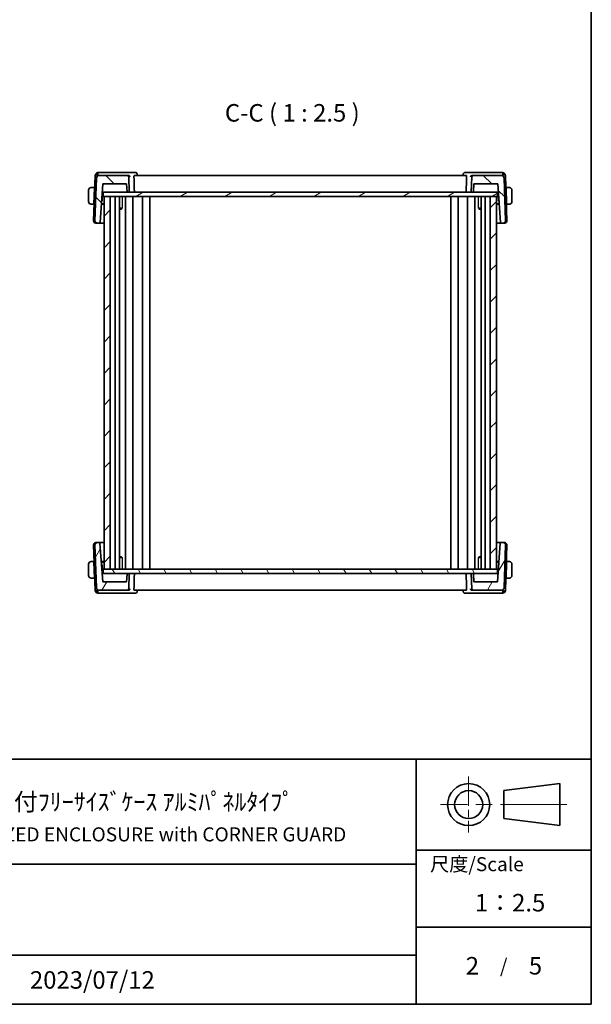
# Model space of a CAD drawing. Units: millimetres. Extents: x 29 to 3979, y 16 to 718.
# Drawn here: x 1595 to 1798, y 16 to 367 of the extents above; entities that cross this region are included whole.
import ezdxf
from ezdxf.enums import TextEntityAlignment as Align

# ---------------------------------------------------------------- set-up
doc = ezdxf.new("R2010")
doc.units = ezdxf.units.MM
doc.header["$LTSCALE"] = 2
doc.linetypes.add('CHAIN', pattern=[0.3543, 0.2362, -0.0295, 0.0591, -0.0295])
for name, color, linetype, lineweight in [('Border (ISO)', 7, 'Continuous', 35), ('Symbol (ISO)', 7, 'Continuous', 18), ('Title (ISO)', 7, 'Continuous', 35), ('Visible (ISO)', 7, 'Continuous', 35), ('Visible Narrow (ISO)', 7, 'Continuous', 25)]:
    doc.layers.add(name, color=color, linetype=linetype, lineweight=lineweight)
doc.layers.add('Hatch (ISO)', color=1, linetype='Continuous', lineweight=18, true_color=0xff0000)
doc.styles.add('Note Text (TK)', font='MS PGothic.ttf')
doc.styles.add('文字スタイル67', font='arial.ttf')

# ---------------------------------------------------------------- blocks, each defined once
blk = doc.blocks.new('図面枠 tk図枠')
at = {"layer": 'Border (ISO)'}
for p in [(405.5, 289), (14.5, 8)]:
    blk.add_line(p, (405.5, 8), dxfattribs=at)
blk = doc.blocks.new('表題欄 tk表題欄')
at = {"layer": 'Title (ISO)'}
for p, q in [((74.71, 244.05), (255.71, 244.05)), ((230.71, 244.05), (230.71, 209.05)), ((255.71, 244.05), (255.71, 209.05)), ((243.21, 239.55), (251.21, 240.55)), ((251.21, 234.55), (251.21, 240.55)), ((243.21, 239.55), (243.21, 235.55)), ((243.21, 235.55), (251.21, 234.55)), ((230.71, 231.05), (255.71, 231.05)), ((74.71, 229.05), (230.71, 229.05)), ((230.71, 220.05), (255.71, 220.05)), ((149.71, 216.05), (230.71, 216.05)), ((255.71, 209.05), (74.71, 209.05))]:
    blk.add_line(p, q, dxfattribs=at)
at = {"layer": 'Title (ISO)', "color": 4, "linetype": 'CHAIN', "lineweight": 18, "ltscale": 8.88956, "true_color": 0x00ffff}
blk.add_line((238.21, 241.55), (238.21, 233.55), dxfattribs=at)
at = {"layer": 'Title (ISO)', "color": 4, "linetype": 'CHAIN', "lineweight": 18, "ltscale": 20.001633, "true_color": 0x00ffff}
blk.add_line((252.21, 237.55), (234.21, 237.55), dxfattribs=at)
at = {"layer": 'Title (ISO)'}
for radius in [3, 2]:
    blk.add_circle((238.21, 237.55), radius, dxfattribs=at)
at = {"layer": 'Title (ISO)', "color": 1, "true_color": 0xff0000, "insert": (232.71, 229.05), "char_height": 2, "attachment_point": 4, "line_spacing_factor": 1.5, "style": 'Note Text (TK)'}
blk.add_mtext('\\fＭＳ Ｐゴシック|b0|i0;\\H2.0000;尺度/Scale', dxfattribs=at)
at = {"layer": 'Title (ISO)', "color": 7, "insert": (243.21, 214.55), "char_height": 2, "attachment_point": 5, "line_spacing_factor": 1.5, "style": 'Note Text (TK)'}
blk.add_mtext('\\fＭＳ Ｐゴシック|b0|i0;\\H2.0000;/', dxfattribs=at)
at = {"layer": 'Title (ISO)', "color": 7}
for tag, p, height, style in [('<品名>_001', (157.5, 235.65), 2.5, 'Note Text (TK)'), ('<Title>_001', (157.71, 230.55), 2, '文字スタイル67'), ('<尺度>_001', (240.38, 222.3), 2.5, 'Note Text (TK)'), ('<ページ_No.>_001', (237.95, 213.3), 2.5, 'Note Text (TK)'), ('<総ページ数>_001', (246.8, 213.3), 2.5, 'Note Text (TK)'), ('作成日_001', (175.63, 211.28), 2.5, 'Note Text (TK)')]:
    blk.add_attdef(tag, p, '', height=height, dxfattribs=dict(at, style=style))
at = {"layer": 'Title (ISO)', "color": 7, "style": 'Note Text (TK)'}
blk.add_attdef('<承認>', text='', height=2.5, dxfattribs=at).set_placement((87.21, 217.05), align=Align.MIDDLE_CENTER)

msp = doc.modelspace()

# ---------------------------------------------------------------- hatches: boundary and pattern name
at = {"layer": 'Hatch (ISO)'}
h = msp.add_hatch(dxfattribs=at)
h.set_pattern_fill('ANSI31', color=256, scale=63.5, angle=90.00021, style=0)
h.set_pattern_definition([(135.0002, (784.75, -4), (-5.61264, -5.61268), [])])
edge = h.paths.add_edge_path()
edge.add_ellipse((1756.3869, 311.1861), major_axis=(0, 0.5), ratio=1, start_angle=0, end_angle=88)
edge.add_line((1755.8872, 311.2035), (1755.6945, 305.6861))
edge.add_line((1755.6945, 305.6861), (1756.2595, 305.6861))
edge.add_ellipse((1756.2595, 305.8861), major_axis=(0, -0.2), ratio=1, start_angle=0, end_angle=86)
edge.add_line((1756.459, 305.8721), (1756.6558, 308.6861))
edge.add_line((1756.6558, 308.6861), (1765.1665, 308.6861))
edge.add_line((1765.1665, 308.6861), (1766.1325, 294.8721))
edge.add_ellipse((1766.332, 294.8861), major_axis=(-0.1995, -0.014), ratio=1, start_angle=0, end_angle=86)
edge.add_line((1766.332, 294.6861), (1767.1161, 294.6861))
edge.add_ellipse((1767.1161, 295.4861), major_axis=(0, -0.8), ratio=1, start_angle=0, end_angle=92)
edge.add_line((1767.9156, 295.514), (1767.3846, 310.721))
edge.add_ellipse((1766.3852, 310.6861), major_axis=(0.9994, 0.0349), ratio=1, start_angle=0, end_angle=88)
edge.add_line((1766.3852, 311.6861), (1756.3869, 311.6861))
edge = h.paths.add_edge_path()
edge.add_ellipse((1623.0039, 310.6861), major_axis=(0, 1), ratio=1, start_angle=0, end_angle=88)
edge.add_line((1622.0045, 310.721), (1621.4734, 295.514))
edge.add_ellipse((1622.2729, 295.4861), major_axis=(-0.7995, 0.0279), ratio=1, start_angle=0, end_angle=92)
edge.add_line((1622.2729, 294.6861), (1623.1478, 294.6861))
edge.add_ellipse((1623.1478, 294.8861), major_axis=(0, -0.2), ratio=1, start_angle=0, end_angle=86)
edge.add_line((1623.3473, 294.8721), (1624.3133, 308.6861))
edge.add_line((1624.3133, 308.6861), (1632.7332, 308.6861))
edge.add_line((1632.7332, 308.6861), (1632.93, 305.8721))
edge.add_ellipse((1633.1295, 305.8861), major_axis=(-0.1995, -0.014), ratio=1, start_angle=0, end_angle=86)
edge.add_line((1633.1295, 305.6861), (1633.6945, 305.6861))
edge.add_line((1633.6945, 305.6861), (1633.5018, 311.2035))
edge.add_ellipse((1633.0021, 311.1861), major_axis=(0.4997, 0.0174), ratio=1, start_angle=0, end_angle=88)
edge.add_line((1633.0021, 311.6861), (1623.0039, 311.6861))
h = msp.add_hatch(dxfattribs=at)
h.set_pattern_fill('ANSI31', color=256, scale=63.5, angle=-14.999978, style=0)
h.set_pattern_definition([(30, (784.75, -4), (-3.96875, 6.874075), [])])
h.paths.add_polyline_path([(1624.3945, 305.6861), (1624.3945, 304.1861), (1624.6945, 304.1861), (1626.9445, 304.1861), (1762.4445, 304.1861), (1764.6945, 304.1861), (1764.9945, 304.1861), (1764.9945, 305.6861), (1756.2595, 305.6861), (1755.6945, 305.6861), (1633.6945, 305.6861), (1633.1295, 305.6861)])
h = msp.add_hatch(dxfattribs=at)
h.set_pattern_fill('ANSI31', color=256, scale=63.5, style=0)
h.set_pattern_definition([(45, (784.75, -4), (-5.61266, 5.61266), [])])
h.paths.add_polyline_path([(1764.6945, 171.1861), (1764.6945, 304.1861), (1762.4445, 304.1861), (1762.4445, 171.1861)])
h.paths.add_polyline_path([(1624.6945, 304.1861), (1624.6945, 171.1861), (1626.9445, 171.1861), (1626.9445, 304.1861)])
h = msp.add_hatch(dxfattribs=at)
h.set_pattern_fill('ANSI31', color=256, scale=63.5, angle=14.999978, style=0)
h.set_pattern_definition([(60, (784.75, -4), (-6.874075, 3.96875), [])])
edge = h.paths.add_edge_path()
edge.add_ellipse((1633.0021, 164.1861), major_axis=(0, -0.5), ratio=1, start_angle=0, end_angle=88)
edge.add_line((1633.5018, 164.1686), (1633.6945, 169.6861))
edge.add_line((1633.6945, 169.6861), (1633.1295, 169.6861))
edge.add_ellipse((1633.1295, 169.4861), major_axis=(0, 0.2), ratio=1, start_angle=0, end_angle=86)
edge.add_line((1632.93, 169.5), (1632.7332, 166.6861))
edge.add_line((1632.7332, 166.6861), (1624.2225, 166.6861))
edge.add_line((1624.2225, 166.6861), (1623.2565, 180.5))
edge.add_ellipse((1623.057, 180.4861), major_axis=(0.1995, 0.014), ratio=1, start_angle=0, end_angle=86)
edge.add_line((1623.057, 180.6861), (1622.2729, 180.6861))
edge.add_ellipse((1622.2729, 179.8861), major_axis=(0, 0.8), ratio=1, start_angle=0, end_angle=92)
edge.add_line((1621.4734, 179.8582), (1622.0045, 164.6512))
edge.add_ellipse((1623.0039, 164.6861), major_axis=(-0.9994, -0.0349), ratio=1, start_angle=0, end_angle=88)
edge.add_line((1623.0039, 163.6861), (1633.0021, 163.6861))
edge = h.paths.add_edge_path()
edge.add_ellipse((1766.3852, 164.6861), major_axis=(0, -1), ratio=1, start_angle=0, end_angle=88)
edge.add_line((1767.3846, 164.6512), (1767.9156, 179.8582))
edge.add_ellipse((1767.1161, 179.8861), major_axis=(0.7995, -0.0279), ratio=1, start_angle=0, end_angle=92)
edge.add_line((1767.1161, 180.6861), (1766.2412, 180.6861))
edge.add_ellipse((1766.2412, 180.4861), major_axis=(0, 0.2), ratio=1, start_angle=0, end_angle=86)
edge.add_line((1766.0417, 180.5), (1765.0757, 166.6861))
edge.add_line((1765.0757, 166.6861), (1756.6558, 166.6861))
edge.add_line((1756.6558, 166.6861), (1756.459, 169.5))
edge.add_ellipse((1756.2595, 169.4861), major_axis=(0.1995, 0.014), ratio=1, start_angle=0, end_angle=86)
edge.add_line((1756.2595, 169.6861), (1755.6945, 169.6861))
edge.add_line((1755.6945, 169.6861), (1755.8872, 164.1686))
edge.add_ellipse((1756.3869, 164.1861), major_axis=(-0.4997, -0.0174), ratio=1, start_angle=0, end_angle=88)
edge.add_line((1756.3869, 163.6861), (1766.3852, 163.6861))
h = msp.add_hatch(dxfattribs=at)
h.set_pattern_fill('ANSI31', color=256, scale=63.5, angle=75.000175, style=0)
h.set_pattern_definition([(120.0002, (784.75, -4), (-6.874064, -3.96877), [])])
h.paths.add_polyline_path([(1624.3945, 171.1861), (1624.3945, 169.6861), (1633.1295, 169.6861), (1633.6945, 169.6861), (1755.6945, 169.6861), (1756.2595, 169.6861), (1764.9945, 169.6861), (1764.9945, 171.1861), (1764.6945, 171.1861), (1762.4445, 171.1861), (1626.9445, 171.1861), (1624.6945, 171.1861)])

# ---------------------------------------------------------------- linework, layer by layer
at = {"layer": 'Visible (ISO)'}
for p, q in [((1622.9681, 312.6861), (1622.5388, 312.6861)), ((1633.4548, 312.6861), (1622.9681, 312.6861)), ((1636.0182, 312.6861), (1633.4548, 312.6861)), ((1755.9342, 312.6861), (1753.3708, 312.6861)), ((1766.421, 312.6861), (1755.9342, 312.6861)), ((1766.8503, 312.6861), (1766.421, 312.6861)), ((1621.5394, 311.721), (1620.9734, 295.514)), ((1622.0045, 310.721), (1621.4734, 295.514)), ((1633.0021, 311.6861), (1623.0039, 311.6861)), ((1633.4249, 311.6861), (1633.0021, 311.6861)), ((1633.6945, 305.6861), (1633.5018, 311.2035)), ((1753.8946, 311.6861), (1635.4944, 311.6861)), ((1636.5755, 312.1443), (1636.5948, 311.6861)), ((1752.7943, 311.6861), (1752.8136, 312.1444)), ((1755.8872, 311.2035), (1755.6945, 305.6861)), ((1756.3869, 311.6861), (1755.9641, 311.6861)), ((1766.3852, 311.6861), (1756.3869, 311.6861)), ((1767.9156, 295.514), (1767.3846, 310.721)), ((1768.4156, 295.514), (1767.8496, 311.721)), ((1619.1945, 306.3861), (1619.1945, 302.3861)), ((1621.3195, 307.3861), (1620.4489, 307.3861)), ((1621.3125, 307.1861), (1621.117, 301.5861)), ((1621.3195, 307.3861), (1621.3125, 307.1861)), ((1621.381, 307.1861), (1621.3125, 307.1861)), ((1621.388, 307.3861), (1621.3195, 307.3861)), ((1623.3473, 294.8721), (1624.3133, 308.6861)), ((1624.1035, 305.6861), (1624.316, 305.6861)), ((1624.3133, 308.6861), (1632.7332, 308.6861)), ((1624.316, 305.6861), (1624.3945, 305.6861)), ((1624.3945, 305.6861), (1624.3945, 304.1861)), ((1764.9945, 305.6861), (1624.3945, 305.6861)), ((1632.7332, 308.6861), (1632.93, 305.8721)), ((1633.1295, 305.6861), (1633.6945, 305.6861)), ((1755.6945, 305.6861), (1756.2595, 305.6861)), ((1756.459, 305.8721), (1756.6558, 308.6861)), ((1756.6558, 308.6861), (1765.1665, 308.6861)), ((1764.9945, 305.6861), (1765.1638, 305.6861)), ((1764.9945, 304.1861), (1764.9945, 305.6861)), ((1765.1638, 305.6861), (1765.3763, 305.6861)), ((1765.1665, 308.6861), (1766.1325, 294.8721)), ((1765.298, 305.6861), (1765.4035, 302.6662)), ((1768.0695, 307.3861), (1768.001, 307.3861)), ((1768.0765, 307.1861), (1768.008, 307.1861)), ((1768.0765, 307.1861), (1768.0695, 307.3861)), ((1768.9401, 307.3861), (1768.0695, 307.3861)), ((1768.0765, 307.1861), (1768.2721, 301.5861)), ((1770.1945, 302.3861), (1770.1945, 306.3861)), ((1623.8797, 302.486), (1623.9246, 302.5293)), ((1623.9856, 302.6662), (1624.0786, 305.3297)), ((1624.3945, 304.1861), (1764.9945, 304.1861)), ((1624.6945, 304.1861), (1624.6945, 171.1861)), ((1626.9445, 304.1861), (1624.6945, 304.1861)), ((1626.9445, 171.1861), (1626.9445, 304.1861)), ((1628.6945, 304.1861), (1628.6945, 171.1861)), ((1630.1966, 304.1861), (1630.1966, 171.1861)), ((1632.3945, 304.1861), (1632.3945, 171.1861)), ((1634.9945, 304.1861), (1634.9945, 171.1861)), ((1638.3945, 304.1861), (1638.3945, 171.1861)), ((1640.9945, 304.1861), (1640.9945, 171.1861)), ((1748.3945, 304.1861), (1748.3945, 171.1861)), ((1750.9945, 304.1861), (1750.9945, 171.1861)), ((1754.3945, 304.1861), (1754.3945, 171.1861)), ((1756.9945, 304.1861), (1756.9945, 171.1861)), ((1759.1924, 304.1861), (1759.1924, 171.1861)), ((1760.6945, 304.1861), (1760.6945, 171.1861)), ((1764.6945, 304.1861), (1762.4445, 304.1861)), ((1762.4445, 304.1861), (1762.4445, 171.1861)), ((1764.6945, 171.1861), (1764.6945, 304.1861)), ((1765.4644, 302.5293), (1765.6067, 302.392)), ((1620.4489, 301.3861), (1621.11, 301.3861)), ((1621.117, 301.5861), (1621.11, 301.3861)), ((1621.1785, 301.3861), (1621.11, 301.3861)), ((1621.117, 301.5861), (1621.1855, 301.5861)), ((1624.6945, 301.3861), (1623.8028, 301.3861)), ((1623.8168, 301.5861), (1624.6945, 301.5861)), ((1630.1966, 299.9928), (1631.1675, 299.9928)), ((1630.8878, 299.6861), (1630.1966, 299.6861)), ((1630.8878, 299.6861), (1631.021, 299.8193)), ((1758.2215, 299.9928), (1759.1924, 299.9928)), ((1758.5012, 299.6861), (1758.368, 299.8193)), ((1759.1924, 299.6861), (1758.5012, 299.6861)), ((1764.6945, 301.5861), (1765.663, 301.5861)), ((1765.677, 301.3861), (1764.6945, 301.3861)), ((1768.2036, 301.5861), (1768.2721, 301.5861)), ((1768.279, 301.3861), (1768.2105, 301.3861)), ((1768.279, 301.3861), (1768.2721, 301.5861)), ((1768.279, 301.3861), (1768.9401, 301.3861)), ((1621.794, 294.6861), (1621.7729, 294.6861)), ((1621.794, 294.6861), (1622.2729, 294.6861)), ((1622.2729, 294.6861), (1623.1478, 294.6861)), ((1623.1478, 294.6861), (1624.6945, 294.6861)), ((1764.6945, 294.6861), (1766.332, 294.6861)), ((1766.332, 294.6861), (1767.1161, 294.6861)), ((1767.1161, 294.6861), (1767.595, 294.6861)), ((1767.6161, 294.6861), (1767.595, 294.6861)), ((1620.9734, 179.8582), (1621.5394, 163.6512)), ((1621.4734, 179.8582), (1622.0045, 164.6512)), ((1621.7729, 180.6861), (1621.794, 180.6861)), ((1622.2729, 180.6861), (1621.794, 180.6861)), ((1623.057, 180.6861), (1622.2729, 180.6861)), ((1624.6945, 180.6861), (1623.057, 180.6861)), ((1624.2225, 166.6861), (1623.2565, 180.5)), ((1766.2412, 180.6861), (1764.6945, 180.6861)), ((1766.0417, 180.5), (1765.0757, 166.6861)), ((1767.1161, 180.6861), (1766.2412, 180.6861)), ((1767.595, 180.6861), (1767.1161, 180.6861)), ((1767.3846, 164.6512), (1767.9156, 179.8582)), ((1767.595, 180.6861), (1767.6161, 180.6861)), ((1767.8496, 163.6512), (1768.4156, 179.8582)), ((1630.1966, 175.6861), (1630.8878, 175.6861)), ((1630.8878, 175.6861), (1631.021, 175.5529)), ((1758.5012, 175.6861), (1758.368, 175.5529)), ((1758.5012, 175.6861), (1759.1924, 175.6861)), ((1619.1945, 172.9861), (1619.1945, 168.9861)), ((1621.11, 173.9861), (1620.4489, 173.9861)), ((1621.11, 173.9861), (1621.117, 173.7861)), ((1621.11, 173.9861), (1621.1785, 173.9861)), ((1621.3125, 168.1861), (1621.117, 173.7861)), ((1621.1855, 173.7861), (1621.117, 173.7861)), ((1623.712, 173.9861), (1624.6945, 173.9861)), ((1624.6945, 173.7861), (1623.726, 173.7861)), ((1623.9246, 172.8428), (1623.7824, 172.9802)), ((1624.091, 169.6861), (1623.9856, 172.7059)), ((1631.1675, 175.3794), (1630.1966, 175.3794)), ((1759.1924, 175.3794), (1758.2215, 175.3794)), ((1764.6945, 173.9861), (1765.5862, 173.9861)), ((1765.5722, 173.7861), (1764.6945, 173.7861)), ((1765.4035, 172.7059), (1765.3105, 170.0425)), ((1765.5093, 172.8862), (1765.4644, 172.8428)), ((1768.0765, 168.1861), (1768.2721, 173.7861)), ((1768.2721, 173.7861), (1768.2036, 173.7861)), ((1768.2105, 173.9861), (1768.279, 173.9861)), ((1768.2721, 173.7861), (1768.279, 173.9861)), ((1768.9401, 173.9861), (1768.279, 173.9861)), ((1770.1945, 168.9861), (1770.1945, 172.9861)), ((1624.2252, 169.6861), (1624.0127, 169.6861)), ((1624.3945, 169.6861), (1624.2252, 169.6861)), ((1624.3945, 171.1861), (1624.3945, 169.6861)), ((1764.9945, 171.1861), (1624.3945, 171.1861)), ((1624.3945, 169.6861), (1764.9945, 169.6861)), ((1624.6945, 171.1861), (1626.9445, 171.1861)), ((1632.93, 169.5), (1632.7332, 166.6861)), ((1633.6945, 169.6861), (1633.1295, 169.6861)), ((1633.5018, 164.1686), (1633.6945, 169.6861)), ((1756.2595, 169.6861), (1755.6945, 169.6861)), ((1755.6945, 169.6861), (1755.8872, 164.1686)), ((1756.6558, 166.6861), (1756.459, 169.5)), ((1762.4445, 171.1861), (1764.6945, 171.1861)), ((1764.9945, 169.6861), (1764.9945, 171.1861)), ((1765.073, 169.6861), (1764.9945, 169.6861)), ((1765.2855, 169.6861), (1765.073, 169.6861)), ((1620.4489, 167.9861), (1621.3195, 167.9861)), ((1621.3125, 168.1861), (1621.3195, 167.9861)), ((1621.3125, 168.1861), (1621.381, 168.1861)), ((1621.3195, 167.9861), (1621.388, 167.9861)), ((1632.7332, 166.6861), (1624.2225, 166.6861)), ((1765.0757, 166.6861), (1756.6558, 166.6861)), ((1768.001, 167.9861), (1768.0695, 167.9861)), ((1768.008, 168.1861), (1768.0765, 168.1861)), ((1768.0695, 167.9861), (1768.0765, 168.1861)), ((1768.0695, 167.9861), (1768.9401, 167.9861)), ((1622.5388, 162.6861), (1622.9681, 162.6861)), ((1622.9681, 162.6861), (1633.4548, 162.6861)), ((1623.0039, 163.6861), (1633.0021, 163.6861)), ((1633.0021, 163.6861), (1633.4249, 163.6861)), ((1633.4548, 162.6861), (1636.0182, 162.6861)), ((1635.4944, 163.6861), (1753.8946, 163.6861)), ((1636.5948, 163.6861), (1636.5755, 163.2278)), ((1752.8136, 163.2278), (1752.7943, 163.6861)), ((1753.3708, 162.6861), (1755.9342, 162.6861)), ((1755.9342, 162.6861), (1766.421, 162.6861)), ((1755.9641, 163.6861), (1756.3869, 163.6861)), ((1756.3869, 163.6861), (1766.3852, 163.6861)), ((1766.421, 162.6861), (1766.8503, 162.6861))]:
    msp.add_line(p, q, dxfattribs=at)
for centre, radius, start, end in [((1622.5388, 311.6861), 1, 90, 178), ((1766.8503, 311.6861), 1, 2, 90), ((1623.0039, 310.6861), 1, 90, 178), ((1633.0021, 311.1861), 0.5, 2, 90), ((1756.3869, 311.1861), 0.5, 90, 178), ((1766.3852, 310.6861), 1, 2, 90), ((1620.1945, 306.3861), 1, 97.635382, 180), ((1633.1295, 305.8861), 0.2, 184, 270), ((1756.2595, 305.8861), 0.2, 270, 356), ((1769.1945, 306.3861), 1, 0, 82.364618), ((1620.1945, 302.3861), 1, 180, 262.364618), ((1623.7857, 302.6732), 0.2, 314, 358), ((1765.6033, 302.6732), 0.2, 182, 226), ((1769.1945, 302.3861), 1, 277.635382, 0), ((1621.7729, 295.4861), 0.8, 178, 270), ((1622.2729, 295.4861), 0.8, 178, 270), ((1767.1161, 295.4861), 0.8, 270, 2), ((1767.6161, 295.4861), 0.8, 270, 2), ((1623.1478, 294.8861), 0.2, 270, 356), ((1766.332, 294.8861), 0.2, 184, 270), ((1621.7729, 179.8861), 0.8, 90, 182), ((1622.2729, 179.8861), 0.8, 90, 182), ((1623.057, 180.4861), 0.2, 4, 90), ((1766.2412, 180.4861), 0.2, 90, 176), ((1767.1161, 179.8861), 0.8, 358, 90), ((1767.6161, 179.8861), 0.8, 358, 90), ((1620.1945, 172.9861), 1, 97.635382, 180), ((1623.7857, 172.699), 0.2, 2, 46), ((1765.6033, 172.699), 0.2, 134, 178), ((1769.1945, 172.9861), 1, 0, 82.364618), ((1620.1945, 168.9861), 1, 180, 262.364618), ((1633.1295, 169.4861), 0.2, 90, 176), ((1756.2595, 169.4861), 0.2, 4, 90), ((1769.1945, 168.9861), 1, 277.635382, 0), ((1622.5388, 163.6861), 1, 182, 270), ((1623.0039, 164.6861), 1, 182, 270), ((1633.0021, 164.1861), 0.5, 270, 358), ((1756.3869, 164.1861), 0.5, 182, 270), ((1766.3852, 164.6861), 1, 270, 358), ((1766.8503, 163.6861), 1, 270, 358)]:
    msp.add_arc(centre, radius, start, end, dxfattribs=at)
for centre, major_axis, ratio, start_param, end_param in [((1622.7266, 311.6861), (-0.6364, -0.869), 0.77752637, 4.08873275, 5.19512857), ((1622.7266, 311.6861), (0.9982, 0.2534), 0.44532323, 1.44883571, 2.55523154), ((1633.4229, 311.1876), (-0.4921, -0.1046), 0.99038923, 4.40958583, 4.50088934), ((1755.9661, 311.1876), (-0.4921, 0.1046), 0.99038923, 4.92388882, 5.01519232), ((1766.6624, 311.6861), (0.9982, -0.2534), 0.44532323, 0.58636111, 1.69275694), ((1766.6624, 311.6861), (-0.6364, 0.869), 0.77752637, 4.22964939, 5.33604522), ((1622.7266, 163.6861), (0.6364, -0.869), 0.77752637, 4.22964939, 5.33604522), ((1622.7266, 163.6861), (-0.9982, 0.2534), 0.44532323, 0.58636111, 1.69275694), ((1633.4229, 164.1846), (0.4921, -0.1046), 0.99038923, 4.92388882, 5.01519232), ((1755.9661, 164.1846), (0.4921, 0.1046), 0.99038923, 4.40958584, 4.50088934), ((1766.6624, 163.6861), (-0.9982, -0.2534), 0.44532323, 1.44883571, 2.55523154), ((1766.6624, 163.6861), (0.6364, 0.869), 0.77752637, 4.08873275, 5.19512857)]:
    msp.add_ellipse(centre, major_axis=major_axis, ratio=ratio, start_param=start_param, end_param=end_param, dxfattribs=at)
for points, knots in [([(1636.0182, 312.6861), (1636.0786, 312.6861), (1636.1399, 312.6756), (1636.2283, 312.6454), (1636.2584, 312.6321), (1636.2869, 312.6166)], [0, 0, 0, 0, 0.0189837911, 0.0189837911, 0.0292469953, 0.0292469953, 0.0292469953, 0.0292469953]), ([(1636.2869, 312.6166), (1636.3426, 312.5863), (1636.394, 312.5459), (1636.4765, 312.453), (1636.5097, 312.3993), (1636.5557, 312.2871), (1636.5694, 312.2273), (1636.5745, 312.1621), (1636.575, 312.1546), (1636.5753, 312.1471)], [0.0000088405, 0.0000088405, 0.0000088405, 0.0000088405, 0.0196430097, 0.0196430097, 0.0385712044, 0.0385712044, 0.0571887214, 0.0571887214, 0.0596063718, 0.0596063718, 0.0596063718, 0.0596063718]), ([(1753.1021, 312.6166), (1753.159, 312.6476), (1753.2228, 312.6696), (1753.3149, 312.6839), (1753.3429, 312.6861), (1753.3708, 312.6861)], [0, 0, 0, 0, 0.0204717411, 0.0204717411, 0.0292361054, 0.0292361054, 0.0292361054, 0.0292361054]), ([(1633.4707, 311.684), (1633.505, 311.6809), (1633.5387, 311.6744), (1633.6042, 311.6553), (1633.6357, 311.6427), (1633.717, 311.602), (1633.7752, 311.5629), (1633.8709, 311.4621), (1633.9043, 311.4136), (1633.9547, 311.313), (1633.972, 311.2597), (1633.9808, 311.2052), (1633.9809, 311.2044), (1633.981, 311.2035)], [0, 0, 0, 0, 0.0103219347, 0.0103219347, 0.0208155004, 0.0208155004, 0.0392270821, 0.0392270821, 0.0535026052, 0.0535026052, 0.068052627, 0.068052627, 0.0682847567, 0.0682847567, 0.0682847567, 0.0682847567]), ([(1635.3788, 311.2035), (1635.3772, 311.2628), (1635.3784, 311.3249), (1635.3874, 311.4435), (1635.3956, 311.4991), (1635.4162, 311.5873), (1635.4299, 311.6253), (1635.4608, 311.6743), (1635.4779, 311.6861), (1635.4944, 311.6861)], [-0.305617574, -0.305617574, -0.305617574, -0.305617574, -0.2879815465, -0.2879815465, -0.2690469684, -0.2690469684, -0.2497258129, -0.2497258129, -0.2308773423, -0.2308773423, -0.2308773423, -0.2308773423]), ([(1752.8136, 312.1445), (1752.8158, 312.1971), (1752.8261, 312.2521), (1752.8634, 312.3568), (1752.8907, 312.4076), (1752.9405, 312.4748), (1752.9583, 312.4957), (1752.9775, 312.5152)], [0, 0, 0, 0, 0.0172359873, 0.0172359873, 0.0346026872, 0.0346026872, 0.0429651737, 0.0429651737, 0.0429651737, 0.0429651737]), ([(1753.8946, 311.6861), (1753.9111, 311.6861), (1753.9282, 311.6743), (1753.9591, 311.6253), (1753.9729, 311.5873), (1753.9934, 311.4991), (1754.0017, 311.4435), (1754.0106, 311.3249), (1754.0119, 311.2628), (1754.0103, 311.2035)], [0.2308773423, 0.2308773423, 0.2308773423, 0.2308773423, 0.2497258129, 0.2497258129, 0.2690469684, 0.2690469684, 0.2879815465, 0.2879815465, 0.305617574, 0.305617574, 0.305617574, 0.305617574]), ([(1755.408, 311.2035), (1755.4081, 311.2044), (1755.4083, 311.2052), (1755.417, 311.2596), (1755.4343, 311.3128), (1755.4845, 311.4133), (1755.5178, 311.4616), (1755.6134, 311.5626), (1755.6716, 311.6017), (1755.7529, 311.6425), (1755.7845, 311.6551), (1755.8502, 311.6743), (1755.8839, 311.6809), (1755.9183, 311.684)], [-0.000353352, -0.000353352, -0.000353352, -0.000353352, 0, 0, 0.022106263, 0.022106263, 0.043796757, 0.043796757, 0.071903387, 0.071903387, 0.088007332, 0.088007332, 0.103847212, 0.103847212, 0.103847212, 0.103847212]), ([(1620.1945, 307.3861), (1620.1932, 307.3861), (1620.191, 307.3861), (1620.1882, 307.3861), (1620.1821, 307.386), (1620.1729, 307.3859), (1620.1622, 307.3856), (1620.1543, 307.3853), (1620.1455, 307.3849), (1620.1365, 307.3844), (1620.128, 307.3839), (1620.1194, 307.3833), (1620.1112, 307.3826), (1620.1023, 307.3819), (1620.0937, 307.381), (1620.0863, 307.3802), (1620.0741, 307.3789), (1620.0649, 307.3777), (1620.0616, 307.3772)], [0.000000144, 0.000000144, 0.000000144, 0.000000144, 0.094244623, 0.094244623, 0.094244623, 0.296084967, 0.296084967, 0.296084967, 0.446134624, 0.446134624, 0.446134624, 0.588438527, 0.588438527, 0.588438527, 0.744229366, 0.744229366, 0.744229366, 1, 1, 1, 1]), ([(1620.2426, 307.3861), (1620.2322, 307.3861), (1620.2228, 307.3861), (1620.215, 307.3861), (1620.2058, 307.3861), (1620.1988, 307.3861), (1620.1945, 307.3861)], [0.741726882, 0.741726882, 0.741726882, 0.741726882, 0.860546319, 0.860546319, 0.860546319, 1, 1, 1, 1]), ([(1620.4489, 307.3861), (1620.442, 307.3861), (1620.4291, 307.3861), (1620.4127, 307.3861), (1620.4021, 307.3861), (1620.3901, 307.3861), (1620.3772, 307.3861), (1620.366, 307.3861), (1620.3541, 307.3861), (1620.3422, 307.3861), (1620.3308, 307.3861), (1620.3193, 307.3861), (1620.3081, 307.3861), (1620.2967, 307.3861), (1620.2857, 307.3861), (1620.2751, 307.3861), (1620.2635, 307.3861), (1620.2526, 307.3861), (1620.2426, 307.3861)], [0, 0, 0, 0, 0.19035453, 0.19035453, 0.19035453, 0.313863222, 0.313863222, 0.313863222, 0.421406083, 0.421406083, 0.421406083, 0.523967972, 0.523967972, 0.523967972, 0.628134753, 0.628134753, 0.628134753, 0.741726882, 0.741726882, 0.741726882, 0.741726882]), ([(1769.1464, 307.3861), (1769.1346, 307.3861), (1769.1214, 307.3861), (1769.1074, 307.3861), (1769.0946, 307.3861), (1769.0811, 307.3861), (1769.0674, 307.3861), (1769.0536, 307.3861), (1769.0395, 307.3861), (1769.0259, 307.3861), (1769.0107, 307.3861), (1768.9962, 307.3861), (1768.9834, 307.3861), (1768.9637, 307.3861), (1768.948, 307.3861), (1768.9401, 307.3861)], [0.258273118, 0.258273118, 0.258273118, 0.258273118, 0.393143911, 0.393143911, 0.393143911, 0.516901466, 0.516901466, 0.516901466, 0.642015716, 0.642015716, 0.642015716, 0.782669876, 0.782669876, 0.782669876, 1, 1, 1, 1]), ([(1769.1945, 307.3861), (1769.1921, 307.3861), (1769.1889, 307.3861), (1769.1849, 307.3861), (1769.1757, 307.3861), (1769.1622, 307.3861), (1769.1464, 307.3861)], [0.000000157, 0.000000157, 0.000000157, 0.000000157, 0.07789573, 0.07789573, 0.07789573, 0.258273118, 0.258273118, 0.258273118, 0.258273118]), ([(1769.3274, 307.3772), (1769.3233, 307.3778), (1769.3098, 307.3796), (1769.2928, 307.3812), (1769.282, 307.3823), (1769.2698, 307.3833), (1769.2576, 307.3841), (1769.245, 307.3849), (1769.2323, 307.3854), (1769.2216, 307.3857), (1769.2084, 307.386), (1769.1982, 307.386), (1769.1945, 307.3861)], [0, 0, 0, 0, 0.32158276, 0.32158276, 0.32158276, 0.52551233, 0.52551233, 0.52551233, 0.73736223, 0.73736223, 0.73736223, 1, 1, 1, 1]), ([(1620.0616, 301.3949), (1620.0658, 301.3944), (1620.0792, 301.3926), (1620.0962, 301.3909), (1620.107, 301.3899), (1620.1192, 301.3888), (1620.1314, 301.3881), (1620.1441, 301.3873), (1620.1567, 301.3867), (1620.1674, 301.3864), (1620.1806, 301.3861), (1620.1908, 301.3861), (1620.1945, 301.3861)], [0, 0, 0, 0, 0.32158276, 0.32158276, 0.32158276, 0.52551233, 0.52551233, 0.52551233, 0.73736223, 0.73736223, 0.73736223, 1, 1, 1, 1]), ([(1620.1945, 301.3861), (1620.1969, 301.3861), (1620.2001, 301.3861), (1620.2041, 301.3861), (1620.2134, 301.3861), (1620.2269, 301.3861), (1620.2426, 301.3861)], [0.000000157, 0.000000157, 0.000000157, 0.000000157, 0.07789573, 0.07789573, 0.07789573, 0.258273118, 0.258273118, 0.258273118, 0.258273118]), ([(1620.2426, 301.3861), (1620.2544, 301.3861), (1620.2677, 301.3861), (1620.2816, 301.3861), (1620.2944, 301.3861), (1620.3079, 301.3861), (1620.3216, 301.3861), (1620.3354, 301.3861), (1620.3496, 301.3861), (1620.3631, 301.3861), (1620.3783, 301.3861), (1620.3928, 301.3861), (1620.4056, 301.3861), (1620.4253, 301.3861), (1620.441, 301.3861), (1620.4489, 301.3861)], [0.258273118, 0.258273118, 0.258273118, 0.258273118, 0.393143911, 0.393143911, 0.393143911, 0.516901466, 0.516901466, 0.516901466, 0.642015716, 0.642015716, 0.642015716, 0.782669876, 0.782669876, 0.782669876, 1, 1, 1, 1]), ([(1768.9401, 301.3861), (1768.947, 301.3861), (1768.9599, 301.3861), (1768.9763, 301.3861), (1768.9869, 301.3861), (1768.999, 301.3861), (1769.0119, 301.3861), (1769.0231, 301.3861), (1769.0349, 301.3861), (1769.0469, 301.3861), (1769.0582, 301.3861), (1769.0697, 301.3861), (1769.0809, 301.3861), (1769.0923, 301.3861), (1769.1034, 301.3861), (1769.114, 301.3861), (1769.1255, 301.3861), (1769.1365, 301.3861), (1769.1464, 301.3861)], [0, 0, 0, 0, 0.19035453, 0.19035453, 0.19035453, 0.313863222, 0.313863222, 0.313863222, 0.421406083, 0.421406083, 0.421406083, 0.523967972, 0.523967972, 0.523967972, 0.628134753, 0.628134753, 0.628134753, 0.741726882, 0.741726882, 0.741726882, 0.741726882]), ([(1769.1464, 301.3861), (1769.1568, 301.3861), (1769.1662, 301.3861), (1769.174, 301.3861), (1769.1832, 301.3861), (1769.1903, 301.3861), (1769.1945, 301.3861)], [0.741726882, 0.741726882, 0.741726882, 0.741726882, 0.860546319, 0.860546319, 0.860546319, 1, 1, 1, 1]), ([(1769.1945, 301.3861), (1769.1958, 301.3861), (1769.198, 301.3861), (1769.2009, 301.3861), (1769.207, 301.3861), (1769.2161, 301.3863), (1769.2268, 301.3866), (1769.2347, 301.3869), (1769.2436, 301.3872), (1769.2525, 301.3878), (1769.261, 301.3883), (1769.2696, 301.3889), (1769.2778, 301.3896), (1769.2868, 301.3903), (1769.2953, 301.3911), (1769.3027, 301.392), (1769.3149, 301.3933), (1769.3241, 301.3945), (1769.3274, 301.3949)], [0.000000144, 0.000000144, 0.000000144, 0.000000144, 0.094244623, 0.094244623, 0.094244623, 0.296084967, 0.296084967, 0.296084967, 0.446134624, 0.446134624, 0.446134624, 0.588438527, 0.588438527, 0.588438527, 0.744229366, 0.744229366, 0.744229366, 1, 1, 1, 1]), ([(1620.1945, 173.9861), (1620.1932, 173.9861), (1620.191, 173.9861), (1620.1882, 173.9861), (1620.1821, 173.986), (1620.1729, 173.9859), (1620.1622, 173.9856), (1620.1543, 173.9853), (1620.1455, 173.9849), (1620.1365, 173.9844), (1620.128, 173.9839), (1620.1194, 173.9833), (1620.1112, 173.9826), (1620.1023, 173.9819), (1620.0937, 173.981), (1620.0863, 173.9802), (1620.0741, 173.9789), (1620.0649, 173.9777), (1620.0616, 173.9772)], [0.000000144, 0.000000144, 0.000000144, 0.000000144, 0.094244623, 0.094244623, 0.094244623, 0.296084967, 0.296084967, 0.296084967, 0.446134624, 0.446134624, 0.446134624, 0.588438527, 0.588438527, 0.588438527, 0.744229366, 0.744229366, 0.744229366, 1, 1, 1, 1]), ([(1620.2426, 173.9861), (1620.2322, 173.9861), (1620.2228, 173.9861), (1620.215, 173.9861), (1620.2058, 173.9861), (1620.1988, 173.9861), (1620.1945, 173.9861)], [0.741726882, 0.741726882, 0.741726882, 0.741726882, 0.860546319, 0.860546319, 0.860546319, 1, 1, 1, 1]), ([(1620.4489, 173.9861), (1620.442, 173.9861), (1620.4291, 173.9861), (1620.4127, 173.9861), (1620.4021, 173.9861), (1620.3901, 173.9861), (1620.3772, 173.9861), (1620.366, 173.9861), (1620.3541, 173.9861), (1620.3422, 173.9861), (1620.3308, 173.9861), (1620.3193, 173.9861), (1620.3081, 173.9861), (1620.2967, 173.9861), (1620.2857, 173.9861), (1620.2751, 173.9861), (1620.2635, 173.9861), (1620.2526, 173.9861), (1620.2426, 173.9861)], [0, 0, 0, 0, 0.19035453, 0.19035453, 0.19035453, 0.313863222, 0.313863222, 0.313863222, 0.421406083, 0.421406083, 0.421406083, 0.523967972, 0.523967972, 0.523967972, 0.628134753, 0.628134753, 0.628134753, 0.741726882, 0.741726882, 0.741726882, 0.741726882]), ([(1769.1464, 173.9861), (1769.1346, 173.9861), (1769.1214, 173.9861), (1769.1074, 173.9861), (1769.0946, 173.9861), (1769.0811, 173.9861), (1769.0674, 173.9861), (1769.0536, 173.9861), (1769.0395, 173.9861), (1769.0259, 173.9861), (1769.0107, 173.9861), (1768.9962, 173.9861), (1768.9834, 173.9861), (1768.9637, 173.9861), (1768.948, 173.9861), (1768.9401, 173.9861)], [0.258273118, 0.258273118, 0.258273118, 0.258273118, 0.393143911, 0.393143911, 0.393143911, 0.516901466, 0.516901466, 0.516901466, 0.642015716, 0.642015716, 0.642015716, 0.782669876, 0.782669876, 0.782669876, 1, 1, 1, 1]), ([(1769.1945, 173.9861), (1769.1921, 173.9861), (1769.1889, 173.9861), (1769.1849, 173.9861), (1769.1757, 173.9861), (1769.1622, 173.9861), (1769.1464, 173.9861)], [0.000000157, 0.000000157, 0.000000157, 0.000000157, 0.07789573, 0.07789573, 0.07789573, 0.258273118, 0.258273118, 0.258273118, 0.258273118]), ([(1769.3274, 173.9772), (1769.3233, 173.9778), (1769.3098, 173.9796), (1769.2928, 173.9812), (1769.282, 173.9823), (1769.2698, 173.9833), (1769.2576, 173.9841), (1769.245, 173.9849), (1769.2323, 173.9854), (1769.2216, 173.9857), (1769.2084, 173.986), (1769.1982, 173.986), (1769.1945, 173.9861)], [0, 0, 0, 0, 0.32158276, 0.32158276, 0.32158276, 0.52551233, 0.52551233, 0.52551233, 0.73736223, 0.73736223, 0.73736223, 1, 1, 1, 1]), ([(1620.0616, 167.9949), (1620.0658, 167.9944), (1620.0792, 167.9926), (1620.0962, 167.9909), (1620.107, 167.9899), (1620.1192, 167.9888), (1620.1314, 167.9881), (1620.1441, 167.9873), (1620.1567, 167.9867), (1620.1674, 167.9864), (1620.1806, 167.9861), (1620.1908, 167.9861), (1620.1945, 167.9861)], [0, 0, 0, 0, 0.32158276, 0.32158276, 0.32158276, 0.52551233, 0.52551233, 0.52551233, 0.73736223, 0.73736223, 0.73736223, 1, 1, 1, 1]), ([(1620.1945, 167.9861), (1620.1969, 167.9861), (1620.2001, 167.9861), (1620.2041, 167.9861), (1620.2134, 167.9861), (1620.2269, 167.9861), (1620.2426, 167.9861)], [0.000000157, 0.000000157, 0.000000157, 0.000000157, 0.07789573, 0.07789573, 0.07789573, 0.258273118, 0.258273118, 0.258273118, 0.258273118]), ([(1620.2426, 167.9861), (1620.2544, 167.9861), (1620.2677, 167.9861), (1620.2816, 167.9861), (1620.2944, 167.9861), (1620.3079, 167.9861), (1620.3216, 167.9861), (1620.3354, 167.9861), (1620.3496, 167.9861), (1620.3631, 167.9861), (1620.3783, 167.9861), (1620.3928, 167.9861), (1620.4056, 167.9861), (1620.4253, 167.9861), (1620.441, 167.9861), (1620.4489, 167.9861)], [0.258273118, 0.258273118, 0.258273118, 0.258273118, 0.393143911, 0.393143911, 0.393143911, 0.516901466, 0.516901466, 0.516901466, 0.642015716, 0.642015716, 0.642015716, 0.782669876, 0.782669876, 0.782669876, 1, 1, 1, 1]), ([(1768.9401, 167.9861), (1768.947, 167.9861), (1768.9599, 167.9861), (1768.9763, 167.9861), (1768.9869, 167.9861), (1768.999, 167.9861), (1769.0119, 167.9861), (1769.0231, 167.9861), (1769.0349, 167.9861), (1769.0469, 167.9861), (1769.0582, 167.9861), (1769.0697, 167.9861), (1769.0809, 167.9861), (1769.0923, 167.9861), (1769.1034, 167.9861), (1769.114, 167.9861), (1769.1255, 167.9861), (1769.1365, 167.9861), (1769.1464, 167.9861)], [0, 0, 0, 0, 0.19035453, 0.19035453, 0.19035453, 0.313863222, 0.313863222, 0.313863222, 0.421406083, 0.421406083, 0.421406083, 0.523967972, 0.523967972, 0.523967972, 0.628134753, 0.628134753, 0.628134753, 0.741726882, 0.741726882, 0.741726882, 0.741726882]), ([(1769.1464, 167.9861), (1769.1568, 167.9861), (1769.1662, 167.9861), (1769.174, 167.9861), (1769.1832, 167.9861), (1769.1903, 167.9861), (1769.1945, 167.9861)], [0.741726882, 0.741726882, 0.741726882, 0.741726882, 0.860546319, 0.860546319, 0.860546319, 1, 1, 1, 1]), ([(1769.1945, 167.9861), (1769.1958, 167.9861), (1769.198, 167.9861), (1769.2009, 167.9861), (1769.207, 167.9861), (1769.2161, 167.9863), (1769.2268, 167.9866), (1769.2347, 167.9869), (1769.2436, 167.9872), (1769.2525, 167.9878), (1769.261, 167.9883), (1769.2696, 167.9889), (1769.2778, 167.9896), (1769.2868, 167.9903), (1769.2953, 167.9911), (1769.3027, 167.992), (1769.3149, 167.9933), (1769.3241, 167.9945), (1769.3274, 167.9949)], [0.000000144, 0.000000144, 0.000000144, 0.000000144, 0.094244623, 0.094244623, 0.094244623, 0.296084967, 0.296084967, 0.296084967, 0.446134624, 0.446134624, 0.446134624, 0.588438527, 0.588438527, 0.588438527, 0.744229366, 0.744229366, 0.744229366, 1, 1, 1, 1]), ([(1633.981, 164.1686), (1633.9809, 164.1678), (1633.9808, 164.1669), (1633.972, 164.1125), (1633.9548, 164.0594), (1633.9045, 163.9589), (1633.8713, 163.9105), (1633.7756, 163.8096), (1633.7174, 163.7704), (1633.6361, 163.7297), (1633.6046, 163.717), (1633.5389, 163.6978), (1633.5051, 163.6913), (1633.4707, 163.6882)], [-0.000353352, -0.000353352, -0.000353352, -0.000353352, 0, 0, 0.022106263, 0.022106263, 0.043796757, 0.043796757, 0.071903387, 0.071903387, 0.088007332, 0.088007332, 0.103847212, 0.103847212, 0.103847212, 0.103847212]), ([(1635.4944, 163.6861), (1635.4779, 163.6861), (1635.4608, 163.6978), (1635.4299, 163.7469), (1635.4162, 163.7848), (1635.3956, 163.873), (1635.3874, 163.9287), (1635.3784, 164.0473), (1635.3772, 164.1094), (1635.3788, 164.1686)], [0.2308773423, 0.2308773423, 0.2308773423, 0.2308773423, 0.2497258129, 0.2497258129, 0.2690469684, 0.2690469684, 0.2879815465, 0.2879815465, 0.305617574, 0.305617574, 0.305617574, 0.305617574]), ([(1636.2869, 162.7556), (1636.23, 162.7246), (1636.1662, 162.7026), (1636.0741, 162.6883), (1636.0461, 162.6861), (1636.0182, 162.6861)], [0, 0, 0, 0, 0.0204717411, 0.0204717411, 0.0292361053, 0.0292361053, 0.0292361053, 0.0292361053]), ([(1636.5754, 163.2276), (1636.5733, 163.1751), (1636.563, 163.1201), (1636.5257, 163.0154), (1636.4984, 162.9646), (1636.4485, 162.8973), (1636.4307, 162.8765), (1636.4116, 162.857)], [0, 0, 0, 0, 0.0172359873, 0.0172359873, 0.0346026872, 0.0346026872, 0.0429651737, 0.0429651737, 0.0429651737, 0.0429651737]), ([(1753.1021, 162.7556), (1753.0465, 162.7858), (1752.995, 162.8262), (1752.9125, 162.9192), (1752.8794, 162.9729), (1752.8334, 163.0851), (1752.8197, 163.1449), (1752.8145, 163.2101), (1752.8141, 163.2176), (1752.8138, 163.225)], [0.0000088405, 0.0000088405, 0.0000088405, 0.0000088405, 0.0196430097, 0.0196430097, 0.0385712044, 0.0385712044, 0.0571887214, 0.0571887214, 0.0596063718, 0.0596063718, 0.0596063718, 0.0596063718]), ([(1753.3708, 162.6861), (1753.3104, 162.6861), (1753.2491, 162.6966), (1753.1608, 162.7268), (1753.1307, 162.74), (1753.1021, 162.7556)], [0, 0, 0, 0, 0.0189837911, 0.0189837911, 0.0292469953, 0.0292469953, 0.0292469953, 0.0292469953]), ([(1754.0103, 164.1686), (1754.0119, 164.1094), (1754.0106, 164.0473), (1754.0017, 163.9287), (1753.9934, 163.873), (1753.9729, 163.7848), (1753.9591, 163.7469), (1753.9282, 163.6978), (1753.9111, 163.6861), (1753.8946, 163.6861)], [-0.305617574, -0.305617574, -0.305617574, -0.305617574, -0.2879815465, -0.2879815465, -0.2690469684, -0.2690469684, -0.2497258129, -0.2497258129, -0.2308773423, -0.2308773423, -0.2308773423, -0.2308773423]), ([(1755.9183, 163.6882), (1755.884, 163.6913), (1755.8504, 163.6978), (1755.7849, 163.7169), (1755.7534, 163.7295), (1755.672, 163.7702), (1755.6138, 163.8093), (1755.5181, 163.9101), (1755.4847, 163.9585), (1755.4343, 164.0591), (1755.4171, 164.1124), (1755.4083, 164.1669), (1755.4081, 164.1678), (1755.408, 164.1686)], [0, 0, 0, 0, 0.0103219347, 0.0103219347, 0.0208155004, 0.0208155004, 0.0392270821, 0.0392270821, 0.0535026052, 0.0535026052, 0.068052627, 0.068052627, 0.0682847567, 0.0682847567, 0.0682847567, 0.0682847567])]:
    msp.add_open_spline(points, degree=3, knots=knots, dxfattribs=at)
for points, degree in [([(1635.3788, 311.2035), (1635.4532, 308.4411), (1635.5277, 305.6861)], 2), ([(1636.5754, 312.1444), (1636.5754, 312.1443), (1636.5754, 312.1443), (1636.5754, 312.1442)], 3), ([(1752.8134, 312.1444), (1752.8134, 312.1445), (1752.8134, 312.1446), (1752.8134, 312.1447)], 3), ([(1754.0103, 311.2035), (1753.9358, 308.4411), (1753.8613, 305.6861)], 2), ([(1635.3788, 164.1686), (1635.4532, 166.931), (1635.5277, 169.6861)], 2), ([(1754.0103, 164.1686), (1753.9358, 166.931), (1753.8613, 169.6861)], 2), ([(1636.5756, 163.2278), (1636.5756, 163.2277), (1636.5756, 163.2276), (1636.5756, 163.2275)], 3), ([(1752.8137, 163.2278), (1752.8137, 163.2278), (1752.8137, 163.2279), (1752.8137, 163.228)], 3)]:
    msp.add_open_spline(points, degree=degree, dxfattribs=at)
at = {"layer": 'Visible Narrow (ISO)'}
for p, q in [((1631.1675, 304.1861), (1631.1675, 299.9928)), ((1758.2215, 299.9928), (1758.2215, 304.1861)), ((1631.1675, 175.3794), (1631.1675, 171.1861)), ((1758.2215, 171.1861), (1758.2215, 175.3794))]:
    msp.add_line(p, q, dxfattribs=at)
for points, knots in [([(1631.0211, 299.8195), (1631.0277, 299.8261), (1631.0361, 299.8353), (1631.0676, 299.8718), (1631.0962, 299.9069), (1631.1388, 299.9583), (1631.1528, 299.9752), (1631.1675, 299.9928)], [0.1043260216, 0.1043260216, 0.1043260216, 0.1043260216, 0.1129766028, 0.1129766028, 0.1315553068, 0.1315553068, 0.1397772743, 0.1397772743, 0.1397772743, 0.1397772743]), ([(1758.2215, 299.9928), (1758.2363, 299.9752), (1758.2502, 299.9583), (1758.2928, 299.9069), (1758.3214, 299.8718), (1758.3529, 299.8353), (1758.3613, 299.8261), (1758.3679, 299.8195)], [0.0490185237, 0.0490185237, 0.0490185237, 0.0490185237, 0.0572404909, 0.0572404909, 0.0758191949, 0.0758191949, 0.0844697746, 0.0844697746, 0.0844697746, 0.0844697746]), ([(1631.1675, 175.3794), (1631.1528, 175.397), (1631.1388, 175.4138), (1631.0962, 175.4653), (1631.0676, 175.5003), (1631.0361, 175.5368), (1631.0277, 175.5461), (1631.0211, 175.5527)], [0.3338558605, 0.3338558605, 0.3338558605, 0.3338558605, 0.3420778273, 0.3420778273, 0.3606565313, 0.3606565313, 0.3693071125, 0.3693071125, 0.3693071125, 0.3693071125]), ([(1758.3679, 175.5527), (1758.3613, 175.5461), (1758.3529, 175.5368), (1758.3214, 175.5003), (1758.2928, 175.4653), (1758.2502, 175.4138), (1758.2363, 175.397), (1758.2215, 175.3794)], [0.3891633581, 0.3891633581, 0.3891633581, 0.3891633581, 0.3978139394, 0.3978139394, 0.4163926433, 0.4163926433, 0.4246146115, 0.4246146115, 0.4246146115, 0.4246146115])]:
    msp.add_open_spline(points, degree=3, knots=knots, dxfattribs=at)

# ---------------------------------------------------------------- block references
at = {"xscale": 2.5, "yscale": 2.5, "zscale": 2.5}
msp.add_blockref('図面枠 tk図枠', (784.75, -4), dxfattribs=at)
ref = msp.add_blockref('表題欄 tk表題欄', (1159.2279, -506.6318), dxfattribs=dict(xscale=2.5, yscale=2.5, zscale=2.5))
ref.add_attrib('<品名>_001', 'ｺｰﾅｰｶﾞｰﾄﾞ付ﾌﾘｰｻｲｽﾞｹｰｽ ｱﾙﾐﾊﾟﾈﾙﾀｲﾌﾟ', (1554.181, 85.0964), dxfattribs={"layer": 'Title (ISO)', "color": 7, "height": 6.25, "style": 'Note Text (TK)'})
ref.add_attrib('<尺度>_001', '1：2.5', (1756.9872, 49.125), dxfattribs={"layer": 'Title (ISO)', "color": 7, "height": 6.25, "style": 'Note Text (TK)'})
ref.add_attrib('作成日_001', '2023/07/12', (1598.2727, 21.5717), dxfattribs={"layer": 'Title (ISO)', "color": 7, "height": 6.25, "style": 'Note Text (TK)'})
ref.add_attrib('<Title>_001', 'CUSTOM SIZED ENCLOSURE with CORNER GUARD', (1553.2853, 74.1193), dxfattribs={"layer": 'Title (ISO)', "color": 7, "height": 5, "style": '文字スタイル67'})
ref.add_attrib('<ページ_No.>_001', '2', (1753.7273, 26.625), dxfattribs={"layer": 'Title (ISO)', "color": 7, "height": 6.25, "style": 'Note Text (TK)'})
ref.add_attrib('<総ページ数>_001', '5', (1776.2273, 26.625), dxfattribs={"layer": 'Title (ISO)', "color": 7, "height": 6.25, "style": 'Note Text (TK)'})

# ---------------------------------------------------------------- texts
at = {"layer": 'Symbol (ISO)', "color": 7, "insert": (1667.8057, 328.943), "char_height": 6.25, "attachment_point": 7, "style": 'Note Text (TK)'}
msp.add_mtext('C-C ( 1 : 2.5 )', dxfattribs=at)

doc.saveas('drawing.dxf')
